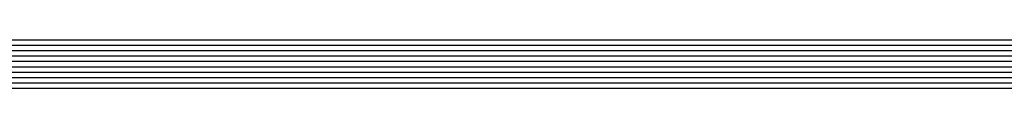
# Model space of a CAD drawing. Extents: x -184411 to 95589, y -20740 to 1485.
# Drawn here: x 0 to 9225, y -7190 to -6740 of the extents above; entities that cross this region are included whole.
import ezdxf

# ---------------------------------------------------------------- set-up
doc = ezdxf.new("R2010")
doc.units = 0
doc.header["$LTSCALE"] = 5
doc.layers.add('11', color=7, linetype='CONTINUOUS')

msp = doc.modelspace()

# ---------------------------------------------------------------- linework, layer by layer
at = {"layer": '11', "color": 4, "linetype": 'CONTINUOUS'}
for p, q in [((-184411, -6740.04), (95588.8, -6740.04)), ((-184411, -6790.04), (95588.8, -6790.04)), ((-184411, -6840.04), (95588.8, -6840.04)), ((-184411, -6890.04), (95588.8, -6890.04)), ((-184411, -6940.04), (95588.8, -6940.04)), ((-184411, -6990.04), (95588.8, -6990.04)), ((-184411, -7040.04), (95588.8, -7040.04)), ((-184411, -7090.04), (95588.8, -7090.04)), ((-184411, -7140.04), (95588.8, -7140.04)), ((-184411, -7190.04), (95588.8, -7190.04))]:
    msp.add_line(p, q, dxfattribs=at)

doc.saveas('drawing.dxf')
